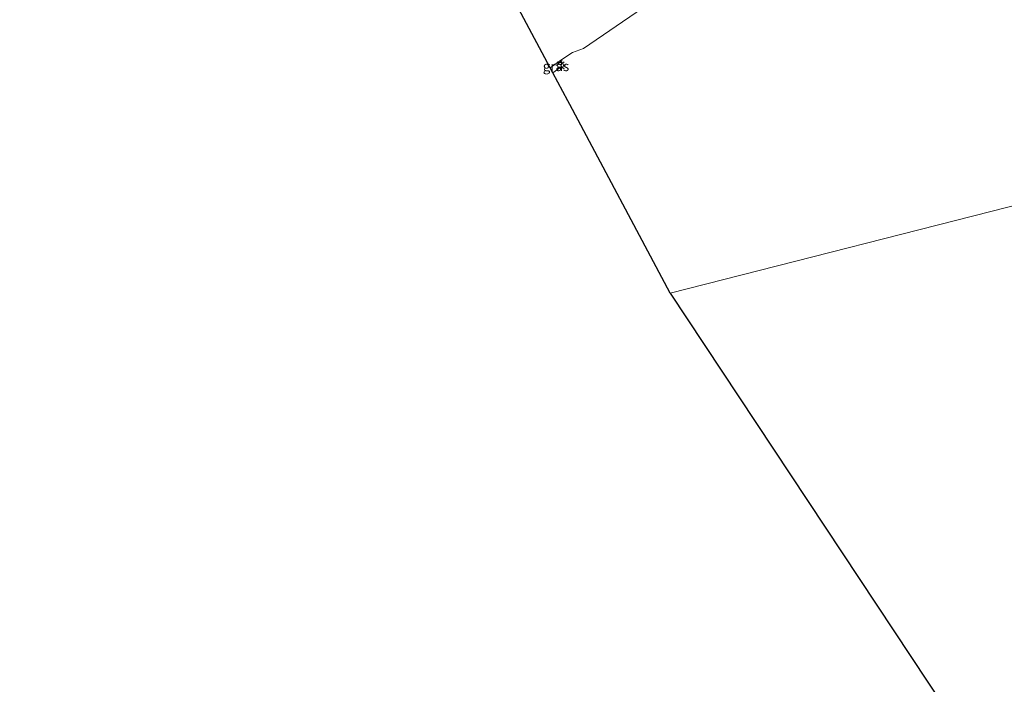
# Model space of a CAD drawing. Units: metres. Extents: x 80000 to 90008, y 424999 to 431253.
# Drawn here: x 82680 to 82932, y 429808 to 429978 of the extents above; entities that cross this region are included whole.
import ezdxf
from ezdxf.enums import TextEntityAlignment as Align

# ---------------------------------------------------------------- set-up
doc = ezdxf.new("R2010")
doc.units = ezdxf.units.M
doc.linetypes.add('IE-TERREINAFSCHEIDING', pattern=[10, 8, -2])
doc.layers.get('0').update_dxf_attribs({"lineweight": 25})
for name, color, linetype, lineweight in [('B-ME-IE-GRASLAND-GV-B6', 93, 'Continuous', 18), ('B-ME-IE-GRONDWERKLIJN-GROND_INGERICHT-GV-B6', 253, 'Continuous', 18), ('B-ME-IE-GRONDWERKLIJN-GROND_NIETINGERICHT-GV-B6', 253, 'Continuous', 18), ('B-ME-IE-HULPGEOMETRIE-L-B1', 53, 'Continuous', 18), ('B-ME-IE-MEUBILAIR_WEGMEUBILAIR-LICHTMAST-S-B1', 8, 'Continuous', 18), ('B-ME-IE-TERREINAFSCHEIDING-RASTERHEKWERK-L-B1', 8, 'IE-TERREINAFSCHEIDING', 18), ('B-ME-KG-KADASTRAAL-OPNAMEDTMGRENS-L-B1', 10, 'Continuous', 25)]:
    doc.layers.add(name, color=color, linetype=linetype, lineweight=lineweight)
doc.styles.add('NLCS-ISO', font='NLCS-ISO.TTF')

# ---------------------------------------------------------------- blocks, each defined once
blk = doc.blocks.new('lantaarnpaal')
for p, q in [((-0.75, 0), (-1.25, 0)), ((-0.88, 0.88), (-0.53, 0.53)), ((0, 0.75), (0, 1.25)), ((0.53, 0.53), (0.88, 0.88)), ((0.75, 0), (1.25, 0)), ((-0.53, -0.53), (-0.88, -0.88)), ((0, -0.75), (0, -1.25)), ((0.53, -0.53), (0.88, -0.88))]:
    blk.add_line(p, q)
blk.add_circle((0, 0), 0.75)

msp = doc.modelspace()

# ---------------------------------------------------------------- linework, layer by layer
at = {"layer": 'B-ME-IE-GRASLAND-GV-B6'}
msp.add_polyline3d([(82816.68, 429964.54, 3), (82815.98, 429965.86, 3), (82818.99, 429967.96, 3.15), (82818.79, 429966.1, 3.15), (82816.68, 429964.54, 3)], dxfattribs=at)
at = {"layer": 'B-ME-IE-GRONDWERKLIJN-GROND_INGERICHT-GV-B6'}
msp.add_polyline3d([(82832.27, 430016.18, 2.95), (82841.79, 430002.24, 2.93), (82849.35, 429991.05, 3.2), (82849.78, 429990.17, 3.27), (82845.22, 429987.39, 3.27), (82846.31, 429985.78, 3.53), (82824.54, 429970.75, 3.13), (82821.67, 429969.8, 3.15), (82818.99, 429967.96, 3.15), (82815.98, 429965.86, 3), (82801.84, 429992.41, 3), (82823.27, 430008.33, 2.95), (82822.9, 430008.98, 2.95), (82827.82, 430012.2, 2.95), (82827.12, 430013.37, 2.95), (82832.27, 430016.18, 2.95)], dxfattribs=at)
at = {"layer": 'B-ME-IE-GRONDWERKLIJN-GROND_NIETINGERICHT-GV-B6'}
for points in [[(82942.4, 429932.57, 5.14), (82846.67, 429908.23, 1.79), (82821, 429956.43, 3.36), (82820.48, 429957.41, 3), (82816.68, 429964.54, 3), (82818.79, 429966.1, 3.15), (82818.99, 429967.96, 3.15), (82821.67, 429969.8, 3.15), (82824.54, 429970.75, 3.13), (82846.31, 429985.78, 3.53)], [(82991.8, 429689.04, 2.67), (82846.67, 429908.23, 1.79), (82942.4, 429932.57, 5.14), (82948.68, 429934.16, 5.88), (82967.15, 429938.86, 8.76), (82984.22, 429943.2, 8.37), (83006.82, 429948.94, 5.57), (83010.7, 429949.93, 5.39), (83019.59, 429936.33, 5.55)]]:
    msp.add_polyline3d(points, dxfattribs=at)
at = {"layer": 'B-ME-IE-HULPGEOMETRIE-L-B1'}
msp.add_line((82818.99, 429967.96, 3.15), (82821.67, 429969.8, 3.15), dxfattribs=at)
for points in [[(82821.67, 429969.8, 3.15), (82824.54, 429970.75, 3.13), (82846.31, 429985.78, 3.53)], [(82816.68, 429964.54, 3), (82818.79, 429966.1, 3.15), (82818.99, 429967.96, 3.15)], [(82846.67, 429908.23, 1.79), (82942.4, 429932.57, 5.14), (82948.68, 429934.16, 5.88), (82967.15, 429938.86, 8.76), (82984.22, 429943.2, 8.37), (83006.82, 429948.94, 5.57), (83010.7, 429949.93, 5.39)]]:
    msp.add_polyline3d(points, dxfattribs=at)
at = {"layer": 'B-ME-IE-TERREINAFSCHEIDING-RASTERHEKWERK-L-B1'}
msp.add_line((82815.98, 429965.86, 3), (82818.99, 429967.96, 3.15), dxfattribs=at)
at = {"layer": 'B-ME-KG-KADASTRAAL-OPNAMEDTMGRENS-L-B1'}
for points in [[(82816.68, 429964.54, 3), (82815.98, 429965.86, 3), (82801.84, 429992.41, 3), (82785.86, 430022.41, 3), (82773.84, 430014.62, 3), (82750.09, 430048.85, 3), (82762.1, 430056.86, 3), (82773.79, 430040.56, 3), (82775.48, 430041.71, 3), (82747.86, 430093.84, 3), (82744.21, 430091.53, 3), (82726.6, 430117.22, 3), (82733.04, 430121.61, 3), (82719.86, 430146.36, 2.83), (82718.71, 430148.52, 2.57), (82716.94, 430151.83, 0.64), (82715.41, 430154.7, -0.64), (82712.78, 430159.64, -0.8), (82693.03, 430196.74, -0.8), (82691.3, 430199.98, -0.64), (82689.12, 430204.07, 1.41), (82687.97, 430206.22, 3.3), (82680.38, 430220.48, 3)], [(82846.67, 429908.23, 1.79), (82821, 429956.43, 3.36), (82820.48, 429957.41, 3), (82816.68, 429964.54, 3)], [(82846.67, 429908.23, 1.79), (82991.8, 429689.04, 2.67), (83004.34, 429670.11, 2.48), (83007.7, 429665.03, 0.91), (83008.53, 429663.77, -1.71), (83009.03, 429663.02, -1.71), (83010.07, 429661.45, 0.3), (83018.88, 429648.14, 0.39), (83032.01, 429628.3, -0.08), (83039.55, 429616.92, -0.09), (83118.97, 429496.97, -0.25), (83142.11, 429462.02, 0.18)]]:
    msp.add_polyline3d(points, dxfattribs=at)

# ---------------------------------------------------------------- block references
at = {"layer": 'B-ME-IE-MEUBILAIR_WEGMEUBILAIR-LICHTMAST-S-B1', "rotation": 90}
msp.add_blockref('lantaarnpaal', (82818.65, 429966.48, 3.2), dxfattribs=at)

# ---------------------------------------------------------------- texts
at = {"layer": 'B-ME-IE-GRASLAND-GV-B6', "ltscale": 0.2, "style": 'NLCS-ISO'}
msp.add_text('gras', height=2.5, dxfattribs=at).set_placement((82817.48, 429966.25), align=Align.MIDDLE_CENTER)

doc.saveas('drawing.dxf')
